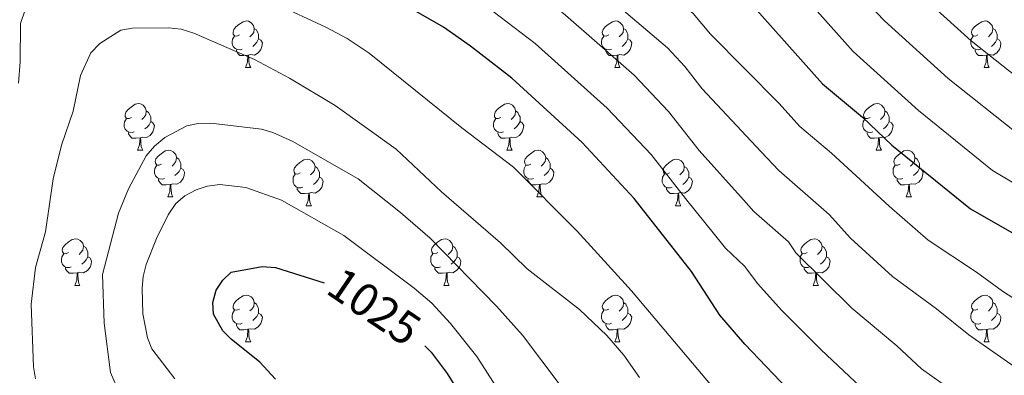
# Model space of a CAD drawing. Units: metres. Extents: x 619591 to 624098, y 4763784 to 4766834.
# Drawn here: x 620779 to 620991, y 4765627 to 4765703 of the extents above; entities that cross this region are included whole.
import ezdxf
from ezdxf.enums import TextEntityAlignment as Align

# ---------------------------------------------------------------- set-up
doc = ezdxf.new("R2010")
doc.units = ezdxf.units.M
doc.header["$MEASUREMENT"] = 0
for name, color, linetype, lineweight in [('Nivel 36', 7, 'Continuous', 0), ('Nivel 4', 7, 'Continuous', 0), ('Nivel 41', 7, 'Continuous', 0), ('Nivel 5', 7, 'Continuous', 0), ('Nivel 61', 7, 'Continuous', 0), ('Nivel 63', 7, 'Continuous', 0)]:
    doc.layers.add(name, color=color, linetype=linetype, lineweight=lineweight)
doc.styles.add('Style-Helvetica-Narrow-Oblique', font='txt')

msp = doc.modelspace()

# ---------------------------------------------------------------- linework, layer by layer
at = {"layer": 'Nivel 36', "color": 92, "linetype": 'Continuous', "lineweight": 0}
for p, q in [((620827.59, 4765692.82), (620828.71, 4765692.82)), ((620906.92, 4765692.82), (620908.04, 4765692.82)), ((620986.24, 4765692.82), (620987.37, 4765692.82)), ((620804.4, 4765675.06), (620805.53, 4765675.06)), ((620883.73, 4765675.05), (620884.85, 4765675.05)), ((620963.05, 4765675.05), (620964.18, 4765675.05)), ((620810.88, 4765665.02), (620812, 4765665.02)), ((620890.2, 4765665.02), (620891.33, 4765665.02)), ((620969.53, 4765665.02), (620970.65, 4765665.02)), ((620840.65, 4765663.11), (620841.77, 4765663.11)), ((620919.97, 4765663.11), (620921.1, 4765663.11)), ((620790.9, 4765645.97), (620792.02, 4765645.97)), ((620870.22, 4765645.97), (620871.35, 4765645.97)), ((620949.55, 4765645.97), (620950.68, 4765645.97)), ((620827.59, 4765633.83), (620828.71, 4765633.83)), ((620906.91, 4765633.83), (620908.04, 4765633.83)), ((620986.24, 4765633.83), (620987.37, 4765633.83))]:
    msp.add_line(p, q, dxfattribs=at)
at = {"layer": 'Nivel 36', "color": 92, "linetype": 'Continuous', "lineweight": 0, "flags": 128}
for points in [[(620826.29, 4765699.88), (620825.76, 4765699.62), (620825.23, 4765699.67), (620824.96, 4765700.04), (620824.91, 4765700.47), (620825.07, 4765700.99), (620825.55, 4765701.58), (620826.18, 4765702.11), (620827.08, 4765702.7), (620827.83, 4765702.86), (620828.25, 4765702.8), (620828.78, 4765702.49), (620829.31, 4765701.9), (620829.47, 4765701.26), (620829.36, 4765700.41), (620828.94, 4765699.88), (620828.52, 4765699.46)], [(620905.62, 4765699.88), (620905.09, 4765699.62), (620904.56, 4765699.67), (620904.29, 4765700.04), (620904.24, 4765700.47), (620904.4, 4765700.99), (620904.88, 4765701.58), (620905.51, 4765702.11), (620906.41, 4765702.7), (620907.16, 4765702.86), (620907.58, 4765702.8), (620908.11, 4765702.49), (620908.64, 4765701.9), (620908.8, 4765701.26), (620908.69, 4765700.41), (620908.27, 4765699.88), (620907.85, 4765699.46)], [(620984.94, 4765699.88), (620984.41, 4765699.62), (620983.88, 4765699.67), (620983.62, 4765700.04), (620983.56, 4765700.47), (620983.72, 4765700.99), (620984.2, 4765701.58), (620984.84, 4765702.11), (620985.74, 4765702.7), (620986.48, 4765702.86), (620986.91, 4765702.8), (620987.44, 4765702.49), (620987.97, 4765701.9), (620988.13, 4765701.26), (620988.02, 4765700.41), (620987.59, 4765699.88), (620987.17, 4765699.46)], [(620826.87, 4765696.8), (620826.45, 4765696.64), (620825.86, 4765696.7), (620825.39, 4765696.91), (620824.96, 4765697.34), (620824.75, 4765697.92), (620824.75, 4765698.34), (620824.8, 4765698.93), (620825.23, 4765699.62)], [(620829.47, 4765701.26), (620829.95, 4765700.95), (620830.26, 4765700.31), (620830.42, 4765699.99), (620830.42, 4765699.41), (620830.42, 4765698.98), (620830.05, 4765698.29), (620829.63, 4765697.81), (620829.15, 4765697.39)], [(620906.2, 4765696.8), (620905.78, 4765696.64), (620905.19, 4765696.7), (620904.72, 4765696.91), (620904.29, 4765697.34), (620904.08, 4765697.92), (620904.08, 4765698.34), (620904.13, 4765698.93), (620904.56, 4765699.62)], [(620908.8, 4765701.26), (620909.28, 4765700.95), (620909.59, 4765700.31), (620909.75, 4765699.99), (620909.75, 4765699.41), (620909.75, 4765698.98), (620909.38, 4765698.29), (620908.96, 4765697.81), (620908.48, 4765697.39)], [(620985.53, 4765696.8), (620985.1, 4765696.64), (620984.52, 4765696.7), (620984.04, 4765696.91), (620983.62, 4765697.34), (620983.4, 4765697.92), (620983.4, 4765698.34), (620983.46, 4765698.93), (620983.88, 4765699.62)], [(620988.13, 4765701.26), (620988.6, 4765700.95), (620988.92, 4765700.31), (620989.08, 4765699.99), (620989.08, 4765699.41), (620989.08, 4765698.98), (620988.71, 4765698.29), (620988.29, 4765697.81), (620987.81, 4765697.39)], [(620830.42, 4765698.98), (620830.88, 4765698.73), (620831.22, 4765698.12), (620831.11, 4765697.39), (620830.9, 4765696.75), (620830.32, 4765696.01), (620829.52, 4765695.53), (620828.67, 4765695.64), (620828.24, 4765695.51)], [(620909.75, 4765698.98), (620910.21, 4765698.73), (620910.55, 4765698.12), (620910.44, 4765697.39), (620910.23, 4765696.75), (620909.65, 4765696.01), (620908.85, 4765695.53), (620908, 4765695.64), (620907.57, 4765695.51)], [(620989.08, 4765698.98), (620989.53, 4765698.73), (620989.88, 4765698.12), (620989.77, 4765697.39), (620989.56, 4765696.75), (620988.97, 4765696.01), (620988.18, 4765695.53), (620987.33, 4765695.64), (620986.9, 4765695.51)], [(620828.13, 4765695.51), (620827.24, 4765695.42), (620826.4, 4765695.42), (620825.97, 4765695.85), (620825.65, 4765696.33), (620825.65, 4765696.64)], [(620827.59, 4765692.82), (620828.02, 4765693.98), (620828.13, 4765695.51), (620828.24, 4765695.51), (620828.28, 4765694.92), (620828.31, 4765694.24), (620828.38, 4765693.62), (620828.5, 4765693.22), (620828.71, 4765692.82)], [(620907.46, 4765695.51), (620906.57, 4765695.42), (620905.73, 4765695.42), (620905.3, 4765695.85), (620904.98, 4765696.33), (620904.98, 4765696.64)], [(620906.92, 4765692.82), (620907.35, 4765693.98), (620907.46, 4765695.51), (620907.57, 4765695.51), (620907.61, 4765694.92), (620907.64, 4765694.24), (620907.71, 4765693.62), (620907.83, 4765693.22), (620908.04, 4765692.82)], [(620986.79, 4765695.51), (620985.9, 4765695.42), (620985.05, 4765695.42), (620984.63, 4765695.85), (620984.31, 4765696.33), (620984.31, 4765696.64)], [(620986.24, 4765692.82), (620986.68, 4765693.98), (620986.79, 4765695.51), (620986.9, 4765695.51), (620986.93, 4765694.92), (620986.97, 4765694.24), (620987.04, 4765693.62), (620987.15, 4765693.22), (620987.37, 4765692.82)], [(620803.1, 4765682.12), (620802.57, 4765681.85), (620802.04, 4765681.9), (620801.78, 4765682.28), (620801.72, 4765682.7), (620801.88, 4765683.22), (620802.36, 4765683.82), (620803, 4765684.34), (620803.9, 4765684.93), (620804.64, 4765685.09), (620805.07, 4765685.04), (620805.6, 4765684.72), (620806.13, 4765684.13), (620806.29, 4765683.49), (620806.18, 4765682.64), (620805.75, 4765682.11), (620805.33, 4765681.69)], [(620882.43, 4765682.11), (620881.9, 4765681.85), (620881.37, 4765681.9), (620881.1, 4765682.27), (620881.05, 4765682.7), (620881.21, 4765683.22), (620881.69, 4765683.81), (620882.32, 4765684.34), (620883.22, 4765684.93), (620883.97, 4765685.09), (620884.39, 4765685.03), (620884.92, 4765684.72), (620885.45, 4765684.13), (620885.61, 4765683.49), (620885.5, 4765682.64), (620885.08, 4765682.11), (620884.66, 4765681.69)], [(620961.75, 4765682.11), (620961.23, 4765681.85), (620960.69, 4765681.9), (620960.43, 4765682.27), (620960.37, 4765682.7), (620960.53, 4765683.22), (620961.01, 4765683.81), (620961.65, 4765684.34), (620962.55, 4765684.93), (620963.29, 4765685.09), (620963.72, 4765685.03), (620964.25, 4765684.72), (620964.78, 4765684.13), (620964.94, 4765683.49), (620964.83, 4765682.64), (620964.41, 4765682.11), (620963.99, 4765681.69)], [(620806.29, 4765683.49), (620806.76, 4765683.18), (620807.08, 4765682.54), (620807.24, 4765682.22), (620807.24, 4765681.64), (620807.24, 4765681.21), (620806.87, 4765680.52), (620806.45, 4765680.04), (620805.97, 4765679.62)], [(620885.61, 4765683.49), (620886.09, 4765683.18), (620886.4, 4765682.54), (620886.56, 4765682.22), (620886.56, 4765681.64), (620886.56, 4765681.21), (620886.19, 4765680.52), (620885.77, 4765680.04), (620885.29, 4765679.62)], [(620964.94, 4765683.49), (620965.41, 4765683.18), (620965.73, 4765682.54), (620965.89, 4765682.22), (620965.89, 4765681.64), (620965.89, 4765681.21), (620965.52, 4765680.52), (620965.1, 4765680.04), (620964.62, 4765679.62)], [(620803.69, 4765679.04), (620803.26, 4765678.88), (620802.68, 4765678.94), (620802.2, 4765679.14), (620801.78, 4765679.57), (620801.56, 4765680.16), (620801.56, 4765680.58), (620801.62, 4765681.16), (620802.04, 4765681.85)], [(620807.24, 4765681.21), (620807.69, 4765680.96), (620808.04, 4765680.35), (620807.93, 4765679.62), (620807.72, 4765678.98), (620807.13, 4765678.24), (620806.34, 4765677.76), (620805.49, 4765677.87), (620805.06, 4765677.74)], [(620883.01, 4765679.03), (620882.59, 4765678.87), (620882, 4765678.93), (620881.53, 4765679.14), (620881.1, 4765679.57), (620880.89, 4765680.15), (620880.89, 4765680.57), (620880.94, 4765681.16), (620881.37, 4765681.85)], [(620886.56, 4765681.21), (620887.02, 4765680.96), (620887.36, 4765680.35), (620887.25, 4765679.62), (620887.04, 4765678.98), (620886.46, 4765678.24), (620885.66, 4765677.76), (620884.81, 4765677.87), (620884.38, 4765677.74)], [(620962.34, 4765679.03), (620961.91, 4765678.87), (620961.33, 4765678.93), (620960.85, 4765679.14), (620960.43, 4765679.57), (620960.21, 4765680.15), (620960.21, 4765680.57), (620960.27, 4765681.16), (620960.69, 4765681.85)], [(620965.89, 4765681.21), (620966.35, 4765680.96), (620966.69, 4765680.35), (620966.58, 4765679.62), (620966.37, 4765678.98), (620965.79, 4765678.24), (620964.99, 4765677.76), (620964.14, 4765677.87), (620963.71, 4765677.74)], [(620804.95, 4765677.74), (620804.06, 4765677.66), (620803.21, 4765677.66), (620802.79, 4765678.08), (620802.47, 4765678.56), (620802.47, 4765678.88)], [(620884.27, 4765677.74), (620883.38, 4765677.65), (620882.54, 4765677.65), (620882.11, 4765678.08), (620881.79, 4765678.56), (620881.79, 4765678.87)], [(620963.6, 4765677.74), (620962.71, 4765677.65), (620961.87, 4765677.65), (620961.44, 4765678.08), (620961.12, 4765678.56), (620961.12, 4765678.87)], [(620804.4, 4765675.06), (620804.84, 4765676.22), (620804.95, 4765677.74), (620805.06, 4765677.74), (620805.09, 4765677.16), (620805.13, 4765676.47), (620805.2, 4765675.86), (620805.31, 4765675.46), (620805.53, 4765675.06)], [(620883.73, 4765675.05), (620884.16, 4765676.21), (620884.27, 4765677.74), (620884.38, 4765677.74), (620884.42, 4765677.15), (620884.45, 4765676.47), (620884.52, 4765675.85), (620884.64, 4765675.45), (620884.85, 4765675.05)], [(620963.05, 4765675.05), (620963.49, 4765676.21), (620963.6, 4765677.74), (620963.71, 4765677.74), (620963.75, 4765677.15), (620963.78, 4765676.47), (620963.85, 4765675.85), (620963.97, 4765675.45), (620964.18, 4765675.05)], [(620809.58, 4765672.08), (620809.05, 4765671.81), (620808.52, 4765671.87), (620808.25, 4765672.24), (620808.2, 4765672.66), (620808.36, 4765673.18), (620808.84, 4765673.78), (620809.47, 4765674.31), (620810.37, 4765674.89), (620811.12, 4765675.05), (620811.54, 4765675), (620812.07, 4765674.68), (620812.6, 4765674.1), (620812.76, 4765673.46), (620812.65, 4765672.61), (620812.23, 4765672.08), (620811.81, 4765671.65)], [(620888.9, 4765672.08), (620888.37, 4765671.81), (620887.84, 4765671.87), (620887.58, 4765672.24), (620887.52, 4765672.66), (620887.68, 4765673.18), (620888.16, 4765673.78), (620888.8, 4765674.31), (620889.7, 4765674.89), (620890.44, 4765675.05), (620890.87, 4765675), (620891.4, 4765674.68), (620891.93, 4765674.1), (620892.09, 4765673.46), (620891.98, 4765672.61), (620891.55, 4765672.08), (620891.13, 4765671.65)], [(620968.23, 4765672.08), (620967.7, 4765671.81), (620967.17, 4765671.87), (620966.91, 4765672.24), (620966.85, 4765672.66), (620967.01, 4765673.18), (620967.49, 4765673.78), (620968.13, 4765674.31), (620969.03, 4765674.89), (620969.77, 4765675.05), (620970.19, 4765675), (620970.73, 4765674.68), (620971.25, 4765674.1), (620971.41, 4765673.46), (620971.31, 4765672.61), (620970.88, 4765672.08), (620970.46, 4765671.65)], [(620812.76, 4765673.46), (620813.24, 4765673.14), (620813.55, 4765672.5), (620813.71, 4765672.18), (620813.71, 4765671.6), (620813.71, 4765671.18), (620813.34, 4765670.49), (620812.92, 4765670.01), (620812.44, 4765669.59)], [(620839.35, 4765670.17), (620838.82, 4765669.91), (620838.29, 4765669.96), (620838.02, 4765670.33), (620837.97, 4765670.76), (620838.13, 4765671.28), (620838.61, 4765671.87), (620839.24, 4765672.4), (620840.14, 4765672.99), (620840.89, 4765673.15), (620841.31, 4765673.09), (620841.84, 4765672.78), (620842.37, 4765672.19), (620842.53, 4765671.55), (620842.42, 4765670.7), (620842, 4765670.17), (620841.58, 4765669.75)], [(620892.09, 4765673.46), (620892.56, 4765673.14), (620892.88, 4765672.5), (620893.04, 4765672.18), (620893.04, 4765671.6), (620893.04, 4765671.18), (620892.67, 4765670.49), (620892.25, 4765670.01), (620891.77, 4765669.59)], [(620918.67, 4765670.17), (620918.15, 4765669.91), (620917.61, 4765669.96), (620917.35, 4765670.33), (620917.29, 4765670.76), (620917.45, 4765671.28), (620917.93, 4765671.87), (620918.57, 4765672.4), (620919.47, 4765672.99), (620920.21, 4765673.15), (620920.64, 4765673.09), (620921.17, 4765672.78), (620921.7, 4765672.19), (620921.86, 4765671.55), (620921.75, 4765670.7), (620921.33, 4765670.17), (620920.91, 4765669.75)], [(620971.41, 4765673.46), (620971.89, 4765673.14), (620972.21, 4765672.5), (620972.37, 4765672.18), (620972.37, 4765671.6), (620972.37, 4765671.18), (620971.99, 4765670.49), (620971.57, 4765670.01), (620971.09, 4765669.59)], [(620810.16, 4765669), (620809.74, 4765668.84), (620809.15, 4765668.9), (620808.68, 4765669.11), (620808.25, 4765669.53), (620808.04, 4765670.12), (620808.04, 4765670.54), (620808.09, 4765671.12), (620808.52, 4765671.81)], [(620813.71, 4765671.18), (620814.17, 4765670.93), (620814.51, 4765670.31), (620814.4, 4765669.59), (620814.19, 4765668.95), (620813.61, 4765668.21), (620812.81, 4765667.73), (620811.96, 4765667.83), (620811.53, 4765667.7)], [(620839.93, 4765667.09), (620839.51, 4765666.93), (620838.92, 4765666.99), (620838.45, 4765667.2), (620838.02, 4765667.63), (620837.81, 4765668.21), (620837.81, 4765668.63), (620837.86, 4765669.22), (620838.29, 4765669.91)], [(620842.53, 4765671.55), (620843.01, 4765671.24), (620843.32, 4765670.6), (620843.48, 4765670.28), (620843.48, 4765669.7), (620843.48, 4765669.27), (620843.11, 4765668.58), (620842.69, 4765668.1), (620842.21, 4765667.68)], [(620889.49, 4765669), (620889.06, 4765668.84), (620888.48, 4765668.9), (620888, 4765669.11), (620887.58, 4765669.53), (620887.36, 4765670.12), (620887.36, 4765670.54), (620887.42, 4765671.12), (620887.84, 4765671.81)], [(620893.04, 4765671.18), (620893.49, 4765670.93), (620893.84, 4765670.31), (620893.73, 4765669.59), (620893.52, 4765668.95), (620892.93, 4765668.21), (620892.14, 4765667.73), (620891.29, 4765667.83), (620890.86, 4765667.7)], [(620919.26, 4765667.09), (620918.83, 4765666.93), (620918.25, 4765666.99), (620917.77, 4765667.2), (620917.35, 4765667.63), (620917.13, 4765668.21), (620917.13, 4765668.63), (620917.19, 4765669.22), (620917.61, 4765669.91)], [(620921.86, 4765671.55), (620922.33, 4765671.24), (620922.65, 4765670.6), (620922.81, 4765670.28), (620922.81, 4765669.7), (620922.81, 4765669.27), (620922.44, 4765668.58), (620922.02, 4765668.1), (620921.54, 4765667.68)], [(620968.81, 4765669), (620968.39, 4765668.84), (620967.81, 4765668.9), (620967.33, 4765669.11), (620966.91, 4765669.53), (620966.69, 4765670.12), (620966.69, 4765670.54), (620966.75, 4765671.12), (620967.17, 4765671.81)], [(620972.37, 4765671.18), (620972.82, 4765670.93), (620973.17, 4765670.31), (620973.05, 4765669.59), (620972.85, 4765668.95), (620972.26, 4765668.21), (620971.47, 4765667.73), (620970.61, 4765667.83), (620970.19, 4765667.7)], [(620811.42, 4765667.7), (620810.53, 4765667.62), (620809.69, 4765667.62), (620809.26, 4765668.05), (620808.94, 4765668.52), (620808.94, 4765668.84)], [(620810.88, 4765665.02), (620811.31, 4765666.18), (620811.42, 4765667.7), (620811.53, 4765667.7), (620811.57, 4765667.12), (620811.6, 4765666.43), (620811.67, 4765665.82), (620811.79, 4765665.42), (620812, 4765665.02)], [(620843.48, 4765669.27), (620843.94, 4765669.02), (620844.28, 4765668.41), (620844.17, 4765667.68), (620843.96, 4765667.04), (620843.38, 4765666.3), (620842.58, 4765665.82), (620841.73, 4765665.93), (620841.3, 4765665.8)], [(620890.75, 4765667.7), (620889.86, 4765667.62), (620889.01, 4765667.62), (620888.59, 4765668.05), (620888.27, 4765668.52), (620888.27, 4765668.84)], [(620890.2, 4765665.02), (620890.64, 4765666.18), (620890.75, 4765667.7), (620890.86, 4765667.7), (620890.89, 4765667.12), (620890.93, 4765666.43), (620891, 4765665.82), (620891.11, 4765665.42), (620891.33, 4765665.02)], [(620922.81, 4765669.27), (620923.27, 4765669.02), (620923.61, 4765668.41), (620923.5, 4765667.68), (620923.29, 4765667.04), (620922.71, 4765666.3), (620921.91, 4765665.82), (620921.06, 4765665.93), (620920.63, 4765665.8)], [(620970.07, 4765667.7), (620969.19, 4765667.62), (620968.34, 4765667.62), (620967.91, 4765668.05), (620967.59, 4765668.52), (620967.59, 4765668.84)], [(620969.53, 4765665.02), (620969.97, 4765666.18), (620970.07, 4765667.7), (620970.19, 4765667.7), (620970.22, 4765667.12), (620970.25, 4765666.43), (620970.33, 4765665.82), (620970.44, 4765665.42), (620970.65, 4765665.02)], [(620841.19, 4765665.8), (620840.3, 4765665.71), (620839.46, 4765665.71), (620839.03, 4765666.14), (620838.71, 4765666.62), (620838.71, 4765666.93)], [(620840.65, 4765663.11), (620841.08, 4765664.27), (620841.19, 4765665.8), (620841.3, 4765665.8), (620841.34, 4765665.21), (620841.37, 4765664.53), (620841.44, 4765663.91), (620841.56, 4765663.51), (620841.77, 4765663.11)], [(620920.52, 4765665.8), (620919.63, 4765665.71), (620918.79, 4765665.71), (620918.36, 4765666.14), (620918.04, 4765666.62), (620918.04, 4765666.93)], [(620919.97, 4765663.11), (620920.41, 4765664.27), (620920.52, 4765665.8), (620920.63, 4765665.8), (620920.67, 4765665.21), (620920.7, 4765664.53), (620920.77, 4765663.91), (620920.89, 4765663.51), (620921.1, 4765663.11)], [(620789.6, 4765653.03), (620789.07, 4765652.77), (620788.54, 4765652.82), (620788.27, 4765653.19), (620788.22, 4765653.62), (620788.38, 4765654.14), (620788.86, 4765654.73), (620789.49, 4765655.26), (620790.39, 4765655.85), (620791.14, 4765656.01), (620791.56, 4765655.95), (620792.09, 4765655.64), (620792.62, 4765655.05), (620792.78, 4765654.41), (620792.67, 4765653.56), (620792.25, 4765653.03), (620791.83, 4765652.61)], [(620868.93, 4765653.03), (620868.39, 4765652.77), (620867.87, 4765652.82), (620867.6, 4765653.19), (620867.55, 4765653.62), (620867.71, 4765654.14), (620868.19, 4765654.73), (620868.82, 4765655.26), (620869.72, 4765655.85), (620870.47, 4765656.01), (620870.89, 4765655.95), (620871.42, 4765655.64), (620871.95, 4765655.05), (620872.11, 4765654.41), (620872, 4765653.56), (620871.57, 4765653.03), (620871.15, 4765652.61)], [(620948.25, 4765653.03), (620947.72, 4765652.76), (620947.19, 4765652.82), (620946.93, 4765653.19), (620946.87, 4765653.62), (620947.03, 4765654.14), (620947.51, 4765654.73), (620948.15, 4765655.26), (620949.05, 4765655.84), (620949.79, 4765656), (620950.22, 4765655.95), (620950.75, 4765655.64), (620951.28, 4765655.05), (620951.44, 4765654.41), (620951.33, 4765653.56), (620950.9, 4765653.03), (620950.48, 4765652.6)], [(620792.78, 4765654.41), (620793.26, 4765654.1), (620793.57, 4765653.46), (620793.73, 4765653.14), (620793.73, 4765652.56), (620793.73, 4765652.13), (620793.36, 4765651.44), (620792.94, 4765650.96), (620792.46, 4765650.54)], [(620872.11, 4765654.41), (620872.59, 4765654.1), (620872.9, 4765653.46), (620873.06, 4765653.14), (620873.06, 4765652.56), (620873.06, 4765652.13), (620872.69, 4765651.44), (620872.27, 4765650.96), (620871.79, 4765650.54)], [(620951.44, 4765654.41), (620951.91, 4765654.09), (620952.23, 4765653.45), (620952.39, 4765653.13), (620952.39, 4765652.55), (620952.39, 4765652.13), (620952.02, 4765651.44), (620951.6, 4765650.96), (620951.12, 4765650.54)], [(620790.18, 4765649.95), (620789.76, 4765649.79), (620789.17, 4765649.85), (620788.7, 4765650.06), (620788.27, 4765650.49), (620788.06, 4765651.07), (620788.06, 4765651.49), (620788.11, 4765652.08), (620788.54, 4765652.77)], [(620793.73, 4765652.13), (620794.19, 4765651.88), (620794.53, 4765651.27), (620794.42, 4765650.54), (620794.21, 4765649.9), (620793.63, 4765649.16), (620792.83, 4765648.68), (620791.98, 4765648.79), (620791.55, 4765648.66)], [(620869.51, 4765649.95), (620869.08, 4765649.79), (620868.5, 4765649.85), (620868.02, 4765650.06), (620867.6, 4765650.49), (620867.39, 4765651.07), (620867.39, 4765651.49), (620867.44, 4765652.08), (620867.87, 4765652.77)], [(620873.06, 4765652.13), (620873.51, 4765651.88), (620873.86, 4765651.27), (620873.75, 4765650.54), (620873.54, 4765649.9), (620872.95, 4765649.16), (620872.16, 4765648.68), (620871.31, 4765648.79), (620870.88, 4765648.66)], [(620948.84, 4765649.95), (620948.41, 4765649.79), (620947.83, 4765649.85), (620947.35, 4765650.06), (620946.93, 4765650.48), (620946.71, 4765651.07), (620946.71, 4765651.49), (620946.77, 4765652.08), (620947.19, 4765652.76)], [(620952.39, 4765652.13), (620952.84, 4765651.88), (620953.19, 4765651.26), (620953.08, 4765650.54), (620952.87, 4765649.9), (620952.28, 4765649.16), (620951.49, 4765648.68), (620950.64, 4765648.78), (620950.21, 4765648.66)], [(620791.44, 4765648.66), (620790.55, 4765648.57), (620789.71, 4765648.57), (620789.28, 4765649), (620788.96, 4765649.48), (620788.96, 4765649.79)], [(620790.9, 4765645.97), (620791.33, 4765647.13), (620791.44, 4765648.66), (620791.55, 4765648.66), (620791.59, 4765648.07), (620791.62, 4765647.39), (620791.69, 4765646.77), (620791.81, 4765646.37), (620792.02, 4765645.97)], [(620870.77, 4765648.66), (620869.88, 4765648.57), (620869.03, 4765648.57), (620868.61, 4765649), (620868.29, 4765649.48), (620868.29, 4765649.79)], [(620870.22, 4765645.97), (620870.66, 4765647.13), (620870.77, 4765648.66), (620870.88, 4765648.66), (620870.91, 4765648.07), (620870.95, 4765647.39), (620871.02, 4765646.77), (620871.13, 4765646.37), (620871.35, 4765645.97)], [(620950.1, 4765648.66), (620949.21, 4765648.57), (620948.36, 4765648.57), (620947.94, 4765649), (620947.62, 4765649.48), (620947.62, 4765649.79)], [(620949.55, 4765645.97), (620949.99, 4765647.13), (620950.1, 4765648.66), (620950.21, 4765648.66), (620950.24, 4765648.07), (620950.28, 4765647.38), (620950.35, 4765646.77), (620950.46, 4765646.37), (620950.68, 4765645.97)], [(620826.29, 4765640.89), (620825.76, 4765640.63), (620825.23, 4765640.68), (620824.96, 4765641.05), (620824.91, 4765641.48), (620825.07, 4765642), (620825.55, 4765642.59), (620826.18, 4765643.12), (620827.08, 4765643.71), (620827.83, 4765643.87), (620828.25, 4765643.81), (620828.78, 4765643.5), (620829.31, 4765642.91), (620829.47, 4765642.27), (620829.36, 4765641.42), (620828.94, 4765640.89), (620828.52, 4765640.47)], [(620829.47, 4765642.27), (620829.95, 4765641.96), (620830.26, 4765641.32), (620830.42, 4765641), (620830.42, 4765640.42), (620830.42, 4765639.99), (620830.05, 4765639.3), (620829.63, 4765638.82), (620829.15, 4765638.4)], [(620905.61, 4765640.89), (620905.09, 4765640.62), (620904.55, 4765640.68), (620904.29, 4765641.05), (620904.23, 4765641.48), (620904.39, 4765642), (620904.87, 4765642.59), (620905.51, 4765643.12), (620906.41, 4765643.7), (620907.15, 4765643.86), (620907.58, 4765643.81), (620908.11, 4765643.5), (620908.64, 4765642.91), (620908.8, 4765642.27), (620908.69, 4765641.42), (620908.27, 4765640.89), (620907.85, 4765640.46)], [(620908.8, 4765642.27), (620909.27, 4765641.96), (620909.59, 4765641.32), (620909.75, 4765641), (620909.75, 4765640.42), (620909.75, 4765639.99), (620909.38, 4765639.3), (620908.96, 4765638.82), (620908.48, 4765638.4)], [(620984.94, 4765640.89), (620984.41, 4765640.62), (620983.88, 4765640.68), (620983.62, 4765641.05), (620983.56, 4765641.47), (620983.72, 4765641.99), (620984.2, 4765642.59), (620984.84, 4765643.12), (620985.74, 4765643.7), (620986.48, 4765643.86), (620986.91, 4765643.81), (620987.44, 4765643.49), (620987.97, 4765642.91), (620988.13, 4765642.27), (620988.02, 4765641.42), (620987.59, 4765640.89), (620987.17, 4765640.46)], [(620988.13, 4765642.27), (620988.6, 4765641.95), (620988.92, 4765641.31), (620989.08, 4765640.99), (620989.08, 4765640.41), (620989.08, 4765639.99), (620988.71, 4765639.3), (620988.29, 4765638.82), (620987.81, 4765638.4)], [(620826.87, 4765637.81), (620826.45, 4765637.65), (620825.86, 4765637.71), (620825.39, 4765637.92), (620824.96, 4765638.35), (620824.75, 4765638.93), (620824.75, 4765639.35), (620824.8, 4765639.94), (620825.23, 4765640.63)], [(620906.2, 4765637.81), (620905.77, 4765637.65), (620905.19, 4765637.71), (620904.71, 4765637.92), (620904.29, 4765638.34), (620904.07, 4765638.93), (620904.07, 4765639.35), (620904.13, 4765639.94), (620904.55, 4765640.62)], [(620985.53, 4765637.81), (620985.1, 4765637.65), (620984.52, 4765637.71), (620984.04, 4765637.92), (620983.62, 4765638.34), (620983.4, 4765638.93), (620983.4, 4765639.35), (620983.46, 4765639.93), (620983.88, 4765640.62)], [(620830.42, 4765639.99), (620830.88, 4765639.74), (620831.22, 4765639.13), (620831.11, 4765638.4), (620830.9, 4765637.76), (620830.32, 4765637.02), (620829.52, 4765636.54), (620828.67, 4765636.65), (620828.24, 4765636.52)], [(620909.75, 4765639.99), (620910.21, 4765639.74), (620910.55, 4765639.12), (620910.44, 4765638.4), (620910.23, 4765637.76), (620909.65, 4765637.02), (620908.85, 4765636.54), (620908, 4765636.64), (620907.57, 4765636.52)], [(620989.08, 4765639.99), (620989.53, 4765639.74), (620989.88, 4765639.12), (620989.77, 4765638.4), (620989.56, 4765637.76), (620988.97, 4765637.02), (620988.18, 4765636.54), (620987.33, 4765636.64), (620986.9, 4765636.51)], [(620828.13, 4765636.52), (620827.24, 4765636.43), (620826.4, 4765636.43), (620825.97, 4765636.86), (620825.65, 4765637.34), (620825.65, 4765637.65)], [(620827.59, 4765633.83), (620828.02, 4765634.99), (620828.13, 4765636.52), (620828.24, 4765636.52), (620828.28, 4765635.93), (620828.31, 4765635.25), (620828.38, 4765634.63), (620828.5, 4765634.23), (620828.71, 4765633.83)], [(620907.46, 4765636.52), (620906.57, 4765636.43), (620905.73, 4765636.43), (620905.3, 4765636.86), (620904.98, 4765637.34), (620904.98, 4765637.65)], [(620906.91, 4765633.83), (620907.35, 4765634.99), (620907.46, 4765636.52), (620907.57, 4765636.52), (620907.61, 4765635.93), (620907.64, 4765635.24), (620907.71, 4765634.63), (620907.83, 4765634.23), (620908.04, 4765633.83)], [(620986.79, 4765636.51), (620985.9, 4765636.43), (620985.05, 4765636.43), (620984.63, 4765636.86), (620984.31, 4765637.33), (620984.31, 4765637.65)], [(620986.24, 4765633.83), (620986.68, 4765634.99), (620986.79, 4765636.51), (620986.9, 4765636.51), (620986.93, 4765635.93), (620986.97, 4765635.24), (620987.04, 4765634.63), (620987.15, 4765634.23), (620987.37, 4765633.83)]]:
    msp.add_lwpolyline(points, dxfattribs=at)
at = {"layer": 'Nivel 4', "color": 36, "linetype": 'Continuous', "lineweight": 30, "flags": 128}
for points, elevation in [([(620771.08, 4765776.25), (620781.69, 4765775.38), (620790.79, 4765775.31), (620799.29, 4765774.72), (620807.86, 4765773.4), (620815.64, 4765771.54), (620841.76, 4765761.8), (620871.92, 4765752.66), (620881.7, 4765748.48), (620889.32, 4765744.42), (620896.73, 4765739.64), (620911.65, 4765726.11), (620926.41, 4765713.98), (620935.63, 4765707.17), (620951.57, 4765689.33), (620960.14, 4765682.13), (620966.43, 4765676.17), (620983.35, 4765662.42), (620993.19, 4765656.78), (621007.57, 4765647.72), (621024.56, 4765638.44), (621035.37, 4765631.22), (621040.41, 4765628.59), (621045.61, 4765626.43)], 975), ([(620954.71, 4765612.55), (620934.83, 4765633.36), (620929.5, 4765639.6), (620923.39, 4765648.93), (620911.09, 4765664.66), (620899.89, 4765676.73), (620884.82, 4765690.55), (620875.95, 4765697.45), (620870.11, 4765701.5), (620848.5, 4765714), (620831.11, 4765724.74), (620815.87, 4765732.1), (620810.44, 4765734.28), (620807.74, 4765734.95), (620802.03, 4765735.69), (620798.24, 4765735.5), (620792.87, 4765734.4), (620786.65, 4765732.45), (620780.94, 4765729.66), (620776.45, 4765726.64)], 1000), ([(620834.05, 4765625.79), (620830.65, 4765629.46), (620824.52, 4765634.4), (620822.76, 4765636.22), (620820.75, 4765639.77), (620820.6, 4765642.28), (620821.31, 4765644.93), (620822.71, 4765647.08), (620824.49, 4765648.85), (620831.21, 4765650.07), (620834.04, 4765649.81), (620844.49, 4765646.54)], 1025), ([(620866.15, 4765632.94), (620867.46, 4765631.61), (620870.95, 4765627.05), (620873.87, 4765622.31)], 1025)]:
    msp.add_lwpolyline(points, dxfattribs=dict(at, elevation=elevation))
at = {"layer": 'Nivel 5', "color": 36, "linetype": 'Continuous', "lineweight": 0, "flags": 128}
for points, elevation in [([(620993.5, 4765678.55), (620978.55, 4765690.48), (620964.86, 4765702.86), (620957.97, 4765710.11), (620950.15, 4765719.69), (620941.44, 4765729.33), (620936.32, 4765733.26), (620926.73, 4765741.37), (620920.48, 4765746), (620917.37, 4765748.01), (620914.9, 4765749.08), (620902.96, 4765757.31), (620885.87, 4765764.73), (620876.11, 4765768.16), (620846.46, 4765777.37), (620826.85, 4765785.3), (620814.19, 4765790), (620805.49, 4765792.22), (620800.03, 4765792.84), (620786.3, 4765795.61), (620783.87, 4765796.21), (620780.65, 4765797.56), (620773.73, 4765799.03)], 965), ([(620770.92, 4765787.87), (620783.62, 4765785.31), (620802.67, 4765783.41), (620811.03, 4765781.7), (620819.13, 4765779.22), (620844.45, 4765769.47), (620874.01, 4765760.41), (620883.79, 4765756.61), (620890.81, 4765753.31), (620900.15, 4765748.29), (620911.37, 4765739.32), (620920.15, 4765732.95), (620931.69, 4765723.32), (620935.53, 4765720.46), (620947.38, 4765708.4), (620958.1, 4765696.28), (620972.16, 4765683.6), (620988.05, 4765670.72), (621012.33, 4765656.29)], 970), ([(621100.89, 4765643.69), (621079.53, 4765648.85), (621072, 4765650.33), (621054.36, 4765655.95), (621014.58, 4765677.38), (620998.58, 4765686.62), (620983.49, 4765698.57), (620972.48, 4765708.64), (620964.83, 4765716.44), (620960.84, 4765721.63), (620952.91, 4765730.98), (620944.35, 4765740.45), (620933.3, 4765749.79), (620927.12, 4765754.22), (620920.76, 4765757.93), (620918.43, 4765758.84), (620904.31, 4765766.97), (620900.74, 4765767.98), (620891.12, 4765771.84)], 960), ([(621024.15, 4765626.2), (621006.56, 4765634.37), (621003.57, 4765636.06), (620990.19, 4765644.73), (620984.63, 4765648.84), (620974.23, 4765655.68), (620965.85, 4765662.98), (620953.49, 4765674.42), (620946.64, 4765680.19), (620942.22, 4765685.12), (620927.51, 4765700.04), (620923.77, 4765704.45), (620905.69, 4765719.46), (620891.4, 4765732.01), (620884.62, 4765736.33), (620877.23, 4765740.34), (620868.53, 4765744.18), (620839.63, 4765754.39), (620814.06, 4765764.22), (620806.69, 4765765.86), (620799.08, 4765766.87), (620789.58, 4765767.35), (620773.98, 4765767.79)], 980), ([(621001.16, 4765623.41), (620994.35, 4765627.34), (620982.95, 4765635.34), (620976.06, 4765640.9), (620966.56, 4765647.86), (620957.53, 4765656.14), (620952.94, 4765661.25), (620942.14, 4765670.72), (620938.39, 4765674.74), (620925.72, 4765688.24), (620921.97, 4765693.04), (620918.22, 4765697.06), (620892.86, 4765718.73), (620884.16, 4765725.62), (620872.75, 4765732.19), (620865.15, 4765735.7), (620858.25, 4765738.25), (620824.16, 4765752.62), (620812.48, 4765756.9), (620805.53, 4765758.32), (620797.76, 4765759.13), (620791.63, 4765759.36), (620765.87, 4765759.64)], 985), ([(620983.87, 4765620.13), (620972.81, 4765628.04), (620967.5, 4765632.96), (620957.81, 4765641.08), (620945.83, 4765652.97), (620944.25, 4765655.36), (620936.76, 4765661.89), (620934.55, 4765664.36), (620925.07, 4765674.97), (620918.43, 4765683.41), (620911.09, 4765691.19), (620896.32, 4765704.14), (620887.23, 4765711.64), (620877.38, 4765718.91), (620870.45, 4765722.82), (620861.76, 4765727.21), (620855.72, 4765729.74), (620832.83, 4765740.75), (620820.93, 4765745.98), (620810.9, 4765749.59), (620804.36, 4765750.77), (620793.69, 4765751.38), (620773.49, 4765751.1)], 990), ([(620778.1, 4765740.89), (620791.22, 4765742.28), (620795.74, 4765743.39), (620803.2, 4765743.23), (620809.32, 4765742.27), (620818.01, 4765739.21), (620832.25, 4765732.67), (620850.98, 4765722.4), (620865.97, 4765714.66), (620874.79, 4765709.54), (620889.81, 4765697.98), (620905.31, 4765684.1), (620914.74, 4765674.1), (620922.13, 4765664.64), (620930.72, 4765653.98), (620934.79, 4765650.11), (620937.67, 4765646.28), (620942.7, 4765640.66), (620951.18, 4765632.18), (620964.68, 4765619.44)], 995), ([(620936.75, 4765613.65), (620910.53, 4765644.79), (620898.82, 4765657.66), (620885.17, 4765671.39), (620874.1, 4765679.86), (620854.13, 4765695.91), (620849.42, 4765699.06), (620844.86, 4765701.56), (620823.24, 4765711.64), (620817.12, 4765713.99), (620810.9, 4765715.67), (620801.53, 4765716.66), (620796.45, 4765716.58), (620793.11, 4765716.1), (620788.44, 4765714.31), (620786, 4765712.67), (620782.04, 4765708.21), (620780.23, 4765705.22), (620779.29, 4765702.32), (620779.2, 4765694.07), (620778.82, 4765689.45)], 1005), ([(620912.21, 4765626.19), (620908.85, 4765630.98), (620905.21, 4765635.19), (620899.31, 4765640.78), (620888.13, 4765649.52), (620882.36, 4765655.11), (620869.68, 4765666.13), (620859.93, 4765675.27), (620846.89, 4765684.64), (620837.03, 4765690.57), (620829.55, 4765694.54), (620816.51, 4765700.27), (620813.78, 4765701.06), (620811.05, 4765701.41), (620803.28, 4765701.32), (620800.82, 4765700.88), (620796.32, 4765698.04), (620794.35, 4765695.97), (620792.18, 4765691.13), (620790.55, 4765683.44), (620788.05, 4765676.13), (620786.29, 4765668.93), (620784.61, 4765657.49), (620782.48, 4765649.79), (620781.53, 4765641.96), (620782.07, 4765628.45), (620782.45, 4765625.87)], 1010), ([(620895.2, 4765624.53), (620887.08, 4765635.25), (620881.49, 4765641.52), (620867.24, 4765656.12), (620860.91, 4765661.66), (620851.81, 4765668.9), (620837.59, 4765677), (620833.43, 4765678.87), (620831.04, 4765679.6), (620820.16, 4765680.89), (620817.42, 4765680.82), (620814.97, 4765680.31), (620810.29, 4765677.77), (620808.05, 4765675.9), (620806.25, 4765673.87), (620802.43, 4765666.72), (620800.29, 4765661.53), (620796.87, 4765648.3), (620797.22, 4765637.85), (620798.6, 4765627.22), (620806.09, 4765609.98)], 1015), ([(620882.98, 4765621.69), (620877.3, 4765630.66), (620871.61, 4765637.74), (620867.63, 4765642.14), (620863.8, 4765645.36), (620848.7, 4765656.72), (620835.34, 4765664.34), (620827.69, 4765667.05), (620822.11, 4765667.67), (620819.36, 4765667.34), (620816.99, 4765666.56), (620814.57, 4765665.22), (620812.66, 4765663.61), (620810.95, 4765661.18), (620808.47, 4765656.09), (620806.25, 4765650.49), (620805.64, 4765647.91), (620805.37, 4765645.34), (620805.51, 4765639.86), (620806.56, 4765634.67), (620807.45, 4765632.33), (620812.43, 4765625.88)], 1020)]:
    msp.add_lwpolyline(points, dxfattribs=dict(at, elevation=elevation))
at = {"layer": 'Nivel 61', "color": 250, "linetype": 'Continuous', "lineweight": 0}
msp.add_3dface([(620523.82, 4764194.02), (620483.06, 4766507.57), (623877.06, 4766568.15), (623918.97, 4764254.62)], dxfattribs=at)
at = {"layer": 'Nivel 63', "color": 7, "linetype": 'Continuous', "lineweight": 0}
msp.add_3dface([(619643.72, 4763784.46), (619590.74, 4766754), (624045.03, 4766833.5), (624098.02, 4763863.96)], dxfattribs=at)

# ---------------------------------------------------------------- texts
at = {"layer": 'Nivel 41', "color": 27, "linetype": 'Continuous', "lineweight": 0, "style": 'Style-Helvetica-Narrow-Oblique'}
msp.add_text('1025', height=7, rotation=325.806, dxfattribs=at).set_placement((620855.26, 4765641.42, 1025), align=Align.MIDDLE_CENTER)

doc.saveas('drawing.dxf')
